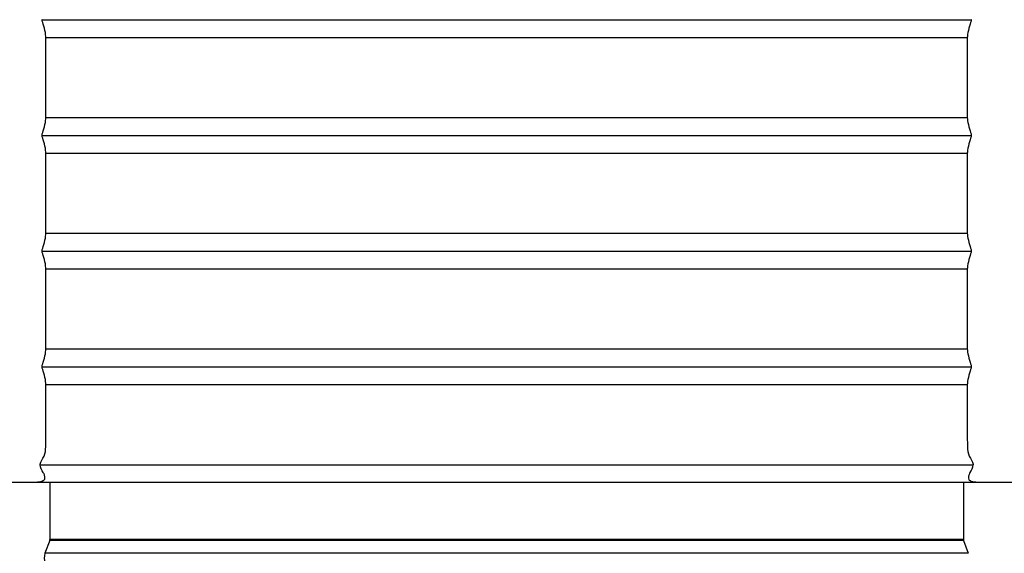
# Model space of a CAD drawing. Units: inches. Extents: x -1.1 to 74.2, y -1.1 to 45.3.
# Drawn here: x 31.7 to 40.2, y 8.2 to 12.8 of the extents above; entities that cross this region are included whole.
import ezdxf

# ---------------------------------------------------------------- set-up
doc = ezdxf.new("R2010")
doc.units = ezdxf.units.IN
doc.header["$LTSCALE"] = 2.5
doc.header["$MEASUREMENT"] = 0
doc.layers.add('Dimension (ANSI)', color=5, linetype='Continuous', lineweight=25)
doc.layers.add('Visible (ANSI)', color=7, linetype='Continuous', lineweight=25)
doc.styles.add('Arial', font='arial.ttf')
doc.dimstyles.new('Dimensions', dxfattribs={"dimtxt": 0.089844, "dimasz": 0.125, "dimexe": 0.0625, "dimexo": 0.125, "dimgap": 0.09, "dimtad": 0, "dimtih": 1, "dimtoh": 1, "dimzin": 0, "dimdsep": 46, "dimlunit": 5, "dimtxsty": 'Arial', "dimcen": 0, "dimadec": 0, "dimazin": 0, "dimtfac": 1, "dimtofl": 0, "dimtmove": 0, "dimatfit": 3, "dimfxl": 1, "dimfrac": 2, "dimtolj": 1, "dimtzin": 0, "dimarcsym": 0})

# ---------------------------------------------------------------- blocks, each defined once
blk = doc.blocks.new('*D6')
at = {"layer": 'Defpoints', "color": 0, "transparency": 16777216}
for p in [(39.8839, 23.8129), (46.523, 23.8129), (42.4101, 8.8149)]:
    blk.add_point(p, dxfattribs=at)
at = {"layer": 'Dimension (ANSI)', "color": 0, "lineweight": -2, "transparency": 16777216}
for p, q in [((40.3839, 23.8129), (46.773, 23.8129)), ((46.523, 23.3129), (46.523, 17.5071)), ((46.523, 9.3149), (46.523, 15.1207)), ((42.9101, 8.8149), (46.773, 8.8149))]:
    blk.add_line(p, q, dxfattribs=at)
at = {"layer": 'Dimension (ANSI)', "color": 0, "transparency": 16777216}
for points in [[(46.4397, 23.3129), (46.6063, 23.3129), (46.523, 23.8129)], [(46.4397, 9.3149), (46.6063, 9.3149), (46.523, 8.8149)]]:
    blk.add_solid(points, dxfattribs=at)
at = {"layer": 'Dimension (ANSI)', "color": 0, "transparency": 16777216, "insert": (46.523, 16.3139), "char_height": 0.359375, "attachment_point": 5, "style": 'Arial'}
blk.add_mtext('\\A1;Overall Height\\P15"\\P [38.10cm]', dxfattribs=at)
blk = doc.blocks.new('*D10')
at = {"layer": 'Defpoints', "color": 0, "transparency": 16777216}
for p in [(29.4101, 8.8149), (42.4101, 8.8149), (42.4101, 2.7743)]:
    blk.add_point(p, dxfattribs=at)
at = {"layer": 'Dimension (ANSI)', "color": 0, "lineweight": -2, "transparency": 16777216}
for p, q in [((29.4101, 8.3149), (29.4101, 2.5243)), ((42.4101, 8.3149), (42.4101, 2.5243)), ((29.9101, 2.7743), (32.9432, 2.7743)), ((41.9101, 2.7743), (38.5356, 2.7743))]:
    blk.add_line(p, q, dxfattribs=at)
at = {"layer": 'Dimension (ANSI)', "color": 0, "transparency": 16777216}
for points in [[(29.9101, 2.8576), (29.9101, 2.691), (29.4101, 2.7743)], [(41.9101, 2.8576), (41.9101, 2.691), (42.4101, 2.7743)]]:
    blk.add_solid(points, dxfattribs=at)
at = {"layer": 'Dimension (ANSI)', "color": 0, "transparency": 16777216, "insert": (35.7394, 2.7743), "char_height": 0.359375, "attachment_point": 5, "style": 'Arial'}
blk.add_mtext('\\A1;Width\\P13" x 13"\\P[33.02cm] x [33.02cm]', dxfattribs=at)
blk = doc.blocks.new('*D12')
at = {"layer": 'Defpoints', "color": 0, "transparency": 16777216}
for p in [(39.9126, 19.8133), (43.591, 19.8133), (42.4101, 8.8149)]:
    blk.add_point(p, dxfattribs=at)
at = {"layer": 'Dimension (ANSI)', "color": 0, "lineweight": -2, "transparency": 16777216}
for p, q in [((43.591, 19.3133), (43.591, 15.5071)), ((43.591, 9.3149), (43.591, 13.121))]:
    blk.add_line(p, q, dxfattribs=at)
at = {"layer": 'Dimension (ANSI)', "color": 0, "transparency": 16777216}
for points in [[(43.5077, 19.3133), (43.6743, 19.3133), (43.591, 19.8133)], [(43.5077, 9.3149), (43.6743, 9.3149), (43.591, 8.8149)]]:
    blk.add_solid(points, dxfattribs=at)
at = {"layer": 'Dimension (ANSI)', "color": 0, "transparency": 16777216, "insert": (43.591, 14.3141), "char_height": 0.359375, "attachment_point": 5, "style": 'Arial'}
blk.add_mtext('\\A1;Height of Collar\\P11"\\P [27.94cm]', dxfattribs=at)
blk = doc.blocks.new('*D22')
at = {"layer": 'Defpoints', "color": 0, "transparency": 16777216}
for p in [(29.4101, 8.8149), (31.9101, 6.3259), (29.4101, 4.8552)]:
    blk.add_point(p, dxfattribs=at)
at = {"layer": 'Dimension (ANSI)', "color": 0, "lineweight": -2, "transparency": 16777216}
for p, q in [((29.4101, 8.3149), (29.4101, 4.6052)), ((31.9101, 5.8259), (31.9101, 4.6052)), ((29.4101, 4.8552), (28.9101, 4.8552)), ((31.4101, 4.8552), (29.9101, 4.8552))]:
    blk.add_line(p, q, dxfattribs=at)
at = {"layer": 'Dimension (ANSI)', "color": 0, "transparency": 16777216}
for points in [[(29.9101, 4.9386), (29.9101, 4.7719), (29.4101, 4.8552)], [(31.4101, 4.9386), (31.4101, 4.7719), (31.9101, 4.8552)]]:
    blk.add_solid(points, dxfattribs=at)
at = {"layer": 'Dimension (ANSI)', "color": 0, "transparency": 16777216, "insert": (27.534, 4.8552), "char_height": 0.359375, "attachment_point": 5, "style": 'Arial'}
blk.add_mtext('\\A1;Flashing\\P2 1/2"\\P [6.35cm]', dxfattribs=at)
blk = doc.blocks.new('*D50')
at = {"layer": 'Defpoints', "color": 0, "transparency": 16777216}
for p in [(39.8581, 8.8149), (41.027, 8.8149), (39.8456, 6.3149)]:
    blk.add_point(p, dxfattribs=at)
at = {"layer": 'Dimension (ANSI)', "color": 0, "lineweight": -2, "transparency": 16777216}
for p, q in [((41.027, 9.3149), (41.027, 9.8149)), ((40.3581, 8.8149), (41.277, 8.8149)), ((40.3456, 6.3149), (41.277, 6.3149)), ((41.027, 5.8149), (41.027, 5.3149))]:
    blk.add_line(p, q, dxfattribs=at)
at = {"layer": 'Dimension (ANSI)', "color": 0, "transparency": 16777216}
for points in [[(40.9437, 9.3149), (41.1104, 9.3149), (41.027, 8.8149)], [(40.9437, 5.8149), (41.1104, 5.8149), (41.027, 6.3149)]]:
    blk.add_solid(points, dxfattribs=at)
at = {"layer": 'Dimension (ANSI)', "color": 0, "transparency": 16777216, "insert": (41.027, 7.5649), "char_height": 0.35938, "attachment_point": 5, "style": 'Arial'}
blk.add_mtext('\\A1;2 1/2"\\P [6.35cm]', dxfattribs=at)

msp = doc.modelspace()

# ---------------------------------------------------------------- linework, layer by layer
for p, q in [((31.92614, 12.65918), (39.89414, 12.65918)), ((31.92614, 11.96732), (39.89414, 11.96732)), ((31.92614, 11.65917), (39.89414, 11.65917)), ((31.92614, 10.96732), (39.89414, 10.96732)), ((31.92614, 10.65917), (39.89414, 10.65917)), ((31.92614, 9.96732), (39.89414, 9.96732)), ((31.92614, 9.65917), (39.89414, 9.65917))]:
    msp.add_line(p, q)
at = {"lineweight": -3}
for points, weights, knots in [([(31.89281, 12.81326), (31.89283, 12.81326), (35.91015, 12.81326), (39.92747, 12.81326), (39.92762, 12.81326)], [1, 0.707107416686, 1, 0.707107416686, 1], [-3.141597, -3.141597, -3.141597, -1.5707985, -1.5707985, 0, 0, 0]), ([(31.89281, 11.81326), (31.89282, 11.81326), (35.91014, 11.81326), (39.92747, 11.81326), (39.92758, 11.81326)], [1, 0.707107257694, 1, 0.707107257694, 1], [-3.1415959, -3.1415959, -3.1415959, -1.570798, -1.570798, 0, 0, 0]), ([(31.89281, 10.81326), (31.89282, 10.81326), (35.91014, 10.81326), (39.92747, 10.81326), (39.92754, 10.81326)], [1, 0.707107098698, 1, 0.707107098698, 1], [-3.1415948, -3.1415948, -3.1415948, -1.5707974, -1.5707974, 0, 0, 0]), ([(31.89281, 9.81326), (31.89282, 9.81326), (35.91014, 9.81326), (39.92747, 9.81326), (39.9275, 9.81326)], [1, 0.707106939699, 1, 0.707106939699, 1], [-3.1415937, -3.1415937, -3.1415937, -1.5707969, -1.5707969, 0, 0, 0]), ([(31.87661, 8.96595), (31.87661, 8.96595), (35.91014, 8.96595), (39.94367, 8.96595), (39.94367, 8.96595)], [1, 0.707106804607, 1, 0.707106804607, 1], [-3.1415929, -3.1415929, -3.1415929, -1.5707964, -1.5707964, 0, 0, 0])]:
    msp.add_rational_spline(points, weights, degree=2, knots=knots, dxfattribs=at)
for points, knots in [([(31.89281, 11.81354), (31.89281, 11.82994), (31.90082, 11.84663), (31.90771, 11.86963), (31.9146, 11.89262), (31.92037, 11.92194), (31.92325, 11.93892), (31.92614, 11.95589), (31.92614, 11.96052), (31.92614, 11.96733), (31.92614, 11.97415), (31.92614, 11.98313), (31.92614, 12.31326), (31.92614, 12.64799), (31.92614, 12.65355), (31.92614, 12.65885), (31.92614, 12.66415), (31.92614, 12.66918), (31.92325, 12.68681), (31.92037, 12.70444), (31.9146, 12.73467), (31.90771, 12.75785), (31.90086, 12.78089), (31.8929, 12.79696), (31.89281, 12.81326)], [3.0679268, 3.0679268, 3.0679268, 3.0679268, 3.1268434, 3.1268434, 3.1268434, 3.1979485, 3.1979485, 3.1979485, 3.2266113, 3.2266113, 3.2266113, 3.5725382, 3.5725382, 3.5725382, 3.9181281, 3.9181281, 3.9181281, 3.946323, 3.946323, 3.946323, 4.0191382, 4.0191382, 4.0191382, 4.0773845, 4.0773845, 4.0773845, 4.0773845]), ([(39.92747, 12.81326), (39.92737, 12.79696), (39.91942, 12.78089), (39.91257, 12.75785), (39.90568, 12.73467), (39.89991, 12.70444), (39.89702, 12.68681), (39.89414, 12.66918), (39.89414, 12.66415), (39.89414, 12.65885), (39.89414, 12.65355), (39.89414, 12.64799), (39.89414, 12.31326), (39.89414, 11.98313), (39.89414, 11.97415), (39.89414, 11.96733), (39.89414, 11.96052), (39.89414, 11.95589), (39.89702, 11.93892), (39.89991, 11.92194), (39.90568, 11.89262), (39.91257, 11.86963), (39.91946, 11.84663), (39.92747, 11.82994), (39.92747, 11.81354)], [7.1425613, 7.1425613, 7.1425613, 7.1425613, 7.2008086, 7.2008086, 7.2008086, 7.2736238, 7.2736238, 7.2736238, 7.3018187, 7.3018187, 7.3018187, 7.6474086, 7.6474086, 7.6474086, 7.9933355, 7.9933355, 7.9933355, 8.0219983, 8.0219983, 8.0219983, 8.0931034, 8.0931034, 8.0931034, 8.15202, 8.15202, 8.15202, 8.15202]), ([(31.89281, 10.81354), (31.89281, 10.82994), (31.90082, 10.84663), (31.90771, 10.86963), (31.9146, 10.89262), (31.92037, 10.92194), (31.92325, 10.93892), (31.92614, 10.95589), (31.92614, 10.96052), (31.92614, 10.96733), (31.92614, 10.97415), (31.92614, 10.98313), (31.92614, 11.31326), (31.92614, 11.64799), (31.92614, 11.65355), (31.92614, 11.65885), (31.92614, 11.66415), (31.92614, 11.66918), (31.92325, 11.68681), (31.92037, 11.70444), (31.9146, 11.73467), (31.90771, 11.75785), (31.90086, 11.78089), (31.8929, 11.79696), (31.89281, 11.81326)], [2.058135, 2.058135, 2.058135, 2.058135, 2.1170516, 2.1170516, 2.1170516, 2.1881567, 2.1881567, 2.1881567, 2.2168195, 2.2168195, 2.2168195, 2.5627464, 2.5627464, 2.5627464, 2.9083363, 2.9083363, 2.9083363, 2.9365312, 2.9365312, 2.9365312, 3.0093464, 3.0093464, 3.0093464, 3.0675927, 3.0675927, 3.0675927, 3.0675927]), ([(39.92747, 11.81326), (39.92737, 11.79696), (39.91942, 11.78089), (39.91257, 11.75785), (39.90568, 11.73467), (39.89991, 11.70444), (39.89702, 11.68681), (39.89414, 11.66918), (39.89414, 11.66415), (39.89414, 11.65885), (39.89414, 11.65355), (39.89414, 11.64799), (39.89414, 11.31326), (39.89414, 10.98313), (39.89414, 10.97415), (39.89414, 10.96733), (39.89414, 10.96052), (39.89414, 10.95589), (39.89702, 10.93892), (39.89991, 10.92194), (39.90568, 10.89262), (39.91257, 10.86963), (39.91946, 10.84663), (39.92747, 10.82994), (39.92747, 10.81354)], [8.1523534, 8.1523534, 8.1523534, 8.1523534, 8.2106004, 8.2106004, 8.2106004, 8.2834156, 8.2834156, 8.2834156, 8.3116105, 8.3116105, 8.3116105, 8.6572004, 8.6572004, 8.6572004, 9.0031273, 9.0031273, 9.0031273, 9.0317901, 9.0317901, 9.0317901, 9.1028952, 9.1028952, 9.1028952, 9.1618118, 9.1618118, 9.1618118, 9.1618118]), ([(31.89281, 9.81354), (31.89281, 9.82994), (31.90082, 9.84663), (31.90771, 9.86963), (31.9146, 9.89262), (31.92037, 9.92194), (31.92325, 9.93892), (31.92614, 9.95589), (31.92614, 9.96052), (31.92614, 9.96733), (31.92614, 9.97415), (31.92614, 9.98313), (31.92614, 10.31326), (31.92614, 10.64799), (31.92614, 10.65355), (31.92614, 10.65885), (31.92614, 10.66415), (31.92614, 10.66918), (31.92325, 10.68681), (31.92037, 10.70444), (31.9146, 10.73467), (31.90771, 10.75785), (31.90086, 10.78089), (31.8929, 10.79696), (31.89281, 10.81326)], [1.0483432, 1.0483432, 1.0483432, 1.0483432, 1.1072598, 1.1072598, 1.1072598, 1.1783649, 1.1783649, 1.1783649, 1.2070277, 1.2070277, 1.2070277, 1.5529546, 1.5529546, 1.5529546, 1.8985445, 1.8985445, 1.8985445, 1.9267394, 1.9267394, 1.9267394, 1.9995546, 1.9995546, 1.9995546, 2.0578009, 2.0578009, 2.0578009, 2.0578009]), ([(39.92747, 10.81326), (39.92737, 10.79696), (39.91942, 10.78089), (39.91257, 10.75785), (39.90568, 10.73467), (39.89991, 10.70444), (39.89702, 10.68681), (39.89414, 10.66918), (39.89414, 10.66415), (39.89414, 10.65885), (39.89414, 10.65355), (39.89414, 10.64799), (39.89414, 10.31326), (39.89414, 9.98313), (39.89414, 9.97415), (39.89414, 9.96733), (39.89414, 9.96052), (39.89414, 9.95589), (39.89702, 9.93892), (39.89991, 9.92194), (39.90568, 9.89262), (39.91257, 9.86963), (39.91946, 9.84663), (39.92747, 9.82994), (39.92747, 9.81354)], [9.1621454, 9.1621454, 9.1621454, 9.1621454, 9.2203922, 9.2203922, 9.2203922, 9.2932074, 9.2932074, 9.2932074, 9.3214023, 9.3214023, 9.3214023, 9.6669922, 9.6669922, 9.6669922, 10.0129191, 10.0129191, 10.0129191, 10.041582, 10.041582, 10.041582, 10.112687, 10.112687, 10.112687, 10.1716036, 10.1716036, 10.1716036, 10.1716036]), ([(31.87661, 8.96595), (31.87661, 8.96714), (31.87665, 8.96832), (31.87673, 8.9695), (31.87838, 8.99436), (31.89807, 9.01679), (31.90931, 9.04116), (31.92055, 9.06554), (31.92334, 9.09186), (31.92474, 9.11926), (31.92614, 9.14666), (31.92614, 9.17513), (31.92614, 9.19386), (31.92614, 9.21259), (31.92614, 9.22158), (31.92614, 9.31326), (31.92614, 9.64799), (31.92614, 9.65355), (31.92614, 9.65885), (31.92614, 9.66415), (31.92614, 9.66918), (31.92325, 9.68681), (31.92037, 9.70444), (31.9146, 9.73467), (31.90771, 9.75785), (31.90086, 9.78089), (31.8929, 9.79696), (31.89281, 9.81326)], [0.18307661, 0.18307661, 0.18307661, 0.18307661, 0.18677451, 0.18677451, 0.18677451, 0.26837758, 0.26837758, 0.26837758, 0.34912427, 0.34912427, 0.34912427, 0.42376254, 0.42376254, 0.42376254, 0.54316277, 0.54316277, 0.54316277, 0.88875271, 0.88875271, 0.88875271, 0.91694763, 0.91694763, 0.91694763, 0.98976279, 0.98976279, 0.98976279, 1.04800906, 1.04800906, 1.04800906, 1.04800906]), ([(39.92747, 9.81326), (39.92737, 9.79696), (39.91942, 9.78089), (39.91257, 9.75785), (39.90568, 9.73467), (39.89991, 9.70444), (39.89702, 9.68681), (39.89414, 9.66918), (39.89414, 9.66415), (39.89414, 9.65885), (39.89414, 9.65355), (39.89414, 9.64799), (39.89414, 9.31326), (39.89414, 9.22158), (39.89414, 9.21259), (39.89414, 9.19386), (39.89414, 9.17513), (39.89414, 9.14666), (39.89554, 9.11926), (39.89693, 9.09186), (39.89973, 9.06554), (39.91097, 9.04116), (39.92221, 9.01679), (39.9419, 8.99436), (39.94355, 8.9695), (39.94363, 8.96832), (39.94367, 8.96714), (39.94367, 8.96595)], [10.17193749, 10.17193749, 10.17193749, 10.17193749, 10.23018401, 10.23018401, 10.23018401, 10.30299918, 10.30299918, 10.30299918, 10.3311941, 10.3311941, 10.3311941, 10.67678403, 10.67678403, 10.67678403, 10.79618426, 10.79618426, 10.79618426, 10.87082253, 10.87082253, 10.87082253, 10.95156922, 10.95156922, 10.95156922, 11.03317229, 11.03317229, 11.03317229, 11.03687019, 11.03687019, 11.03687019, 11.03687019]), ([(31.9064, 8.88953), (31.90498, 8.89232), (31.9034, 8.89532), (31.90162, 8.89859), (31.89193, 8.91644), (31.87661, 8.94206), (31.87661, 8.96595)], [0.101512941, 0.101512941, 0.101512941, 0.101512941, 0.108691499, 0.108691499, 0.108691499, 0.183076614, 0.183076614, 0.183076614, 0.183076614]), ([(39.91452, 8.89079), (39.91577, 8.89322), (39.91715, 8.89581), (39.91866, 8.89859), (39.92835, 8.91644), (39.94367, 8.94206), (39.94367, 8.96595)], [-11.117365916, -11.117365916, -11.117365916, -11.117365916, -11.111255304, -11.111255304, -11.111255304, -11.036870189, -11.036870189, -11.036870189, -11.036870189]), ([(31.9064, 8.88953), (31.91502, 8.86973), (31.91428, 8.85161), (31.91151, 8.83685), (31.91117, 8.83429), (31.9087, 8.83167)], [0.007590889, 0.007590889, 0.007590889, 0.007590889, 0.06115819, 0.06115819, 0.072200955, 0.072200955, 0.072200955, 0.072200955]), ([(31.89972, 8.82567), (31.89343, 8.82246), (31.88496, 8.81916), (31.87768, 8.8173), (31.86816, 8.81485), (31.86066, 8.81485), (31.8537, 8.81485)], [0.083390808, 0.083390808, 0.083390808, 0.083390808, 0.106028057, 0.106028057, 0.106028057, 0.130320974, 0.130320974, 0.130320974, 0.130320974]), ([(39.96658, 8.81485), (39.95962, 8.81485), (39.95212, 8.81485), (39.9426, 8.8173), (39.93307, 8.81974), (39.92153, 8.82462), (39.91546, 8.82856), (39.90939, 8.83249), (39.90881, 8.83547)], [-0.13032097, -0.13032097, -0.13032097, -0.13032097, -0.10602806, -0.10602806, -0.10602806, -0.07642746, -0.07642746, -0.00767201, -0.00767201, -0.00767201, -0.00767201])]:
    msp.add_open_spline(points, degree=3, knots=knots, dxfattribs=at)
for points, degree in [([(39.90881, 8.83547), (39.90402, 8.85994), (39.90465, 8.87162), (39.91452, 8.89079)], 3), ([(29.41014, 8.81485), (31.02452, 8.81485), (33.1389, 8.81485)], 2), ([(31.89967, 8.82577), (31.90351, 8.82784), (31.90648, 8.82982), (31.90883, 8.83177)], 3), ([(33.1389, 8.81485), (40.52462, 8.81485), (42.41014, 8.81485)], 2)]:
    msp.add_open_spline(points, degree=degree, dxfattribs=at)
at = {"layer": 'Visible (ANSI)'}
for p, q in [((31.96014, 8.81485), (31.96014, 8.31934)), ((39.86014, 8.81485), (39.86014, 8.31934)), ((31.95858, 8.31064), (31.91751, 8.20001)), ((39.86171, 8.31064), (31.95858, 8.31064)), ((39.86014, 8.31934), (31.96014, 8.31934)), ((39.86171, 8.31064), (39.90277, 8.20001)), ((39.90277, 8.20001), (31.91751, 8.20001))]:
    msp.add_line(p, q, dxfattribs=at)
for centre, radius, start, end in [((31.93514, 8.31934), 0.025, 339.635074, 0), ((39.88514, 8.31934), 0.025, 180, 200.364926), ((32.02908, 8.1586), 0.119, 159.635074, 200.364926)]:
    msp.add_arc(centre, radius, start, end, dxfattribs=at)

# ---------------------------------------------------------------- dimensions: what is measured, and where the dimension line sits
at = {"layer": 'Dimension (ANSI)'}
for base, p1, p2, text, override, picture, middle in [((46.52299, 23.81291), (42.41014, 8.81485), (39.88393, 23.81291), 'Overall Height\\P<>\\P[]', {"dimpost": '"'}, '*D6', (46.52299, 16.31388)), ((43.59099, 19.81326), (42.41014, 8.81485), (39.91264, 19.81326), 'Height of Collar\\P<>\\P[]', {"dimpost": '"', "dimse1": 1, "dimse2": 1}, '*D12', (43.59099, 14.31406)), ((41.02705, 8.81485), (39.84564, 6.31485), (39.85814, 8.81485), '<>\\P[]', {"dimpost": '"'}, '*D50', (41.02705, 7.56486))]:
    dim = msp.add_linear_dim(base=base, p1=p1, p2=p2, angle=90, text=text, dimstyle='Dimensions', override=override, dxfattribs=at)
    dim.commit()
    dim.dimension.update_dxf_attribs({"geometry": picture, "text_midpoint": middle, "dimtype": 160})
dim = msp.add_linear_dim(base=(29.41014, 4.85523), p1=(31.91014, 6.32595), p2=(29.41014, 8.81485), angle=180, text='Flashing\\P<>\\P[]', dimstyle='Dimensions', override={"dimpost": '"'}, dxfattribs=at)
dim.commit()
dim.dimension.update_dxf_attribs({"geometry": '*D22', "text_midpoint": (27.53403, 4.85523)})
dim = msp.add_linear_dim(base=(42.41014, 2.77431), p1=(29.41014, 8.81485), p2=(42.41014, 8.81485), text='Width\\P13" x <>\\P[33.02cm] x[]', dimstyle='Dimensions', override={"dimpost": '"'}, dxfattribs=at)
dim.commit()
dim.dimension.update_dxf_attribs({"geometry": '*D10', "text_midpoint": (35.73939, 2.77431), "dimtype": 160})

doc.saveas('drawing.dxf')
